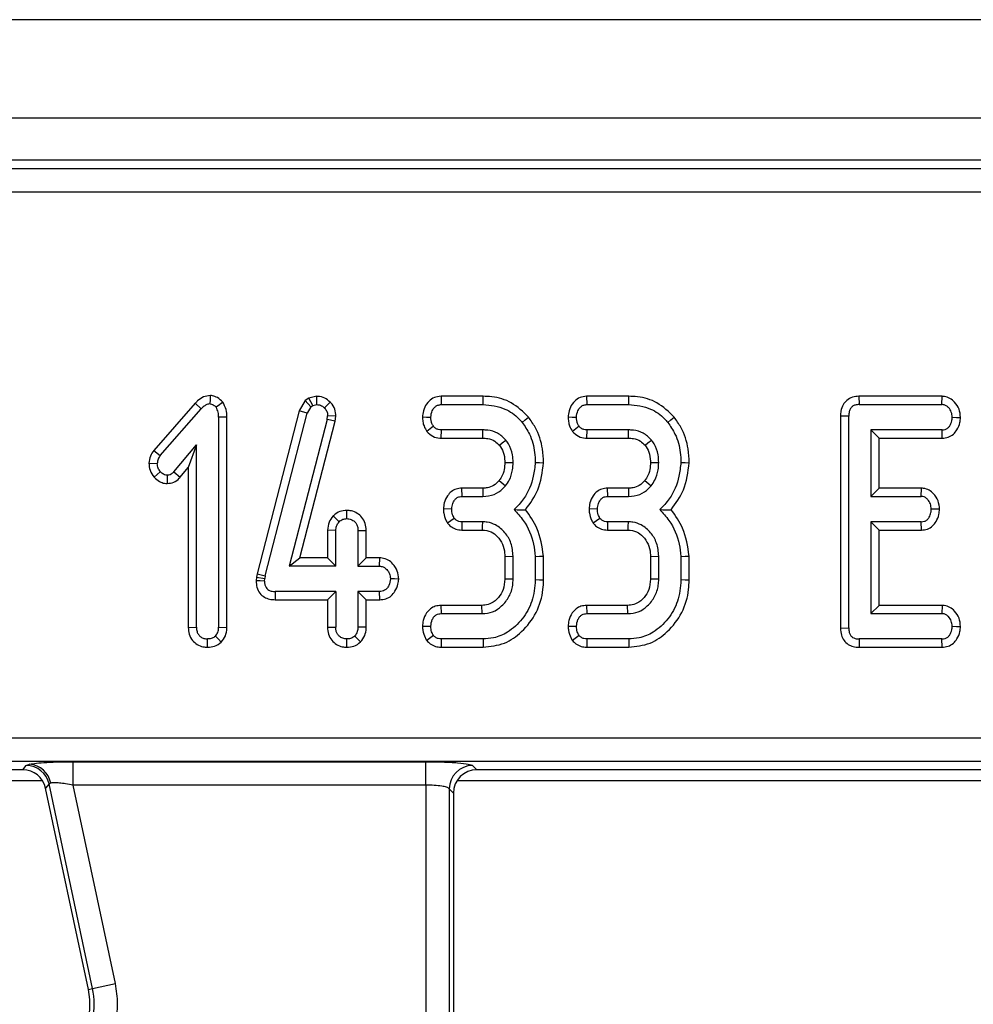
# Model space of a CAD drawing. Units: millimetres. Extents: x -133 to 664, y -32 to 370.
# Drawn here: x 106 to 114, y 91 to 100 of the extents above; entities that cross this region are included whole.
import ezdxf

# ---------------------------------------------------------------- set-up
doc = ezdxf.new("R2010")
doc.units = ezdxf.units.MM

msp = doc.modelspace()

# ---------------------------------------------------------------- linework, layer by layer
at = {"color": 7, "linetype": 'Continuous', "lineweight": 25}
for p, q in [((143.006408, 99.85618), (43.106408, 99.85618)), ((143.006408, 99.01618), (43.106408, 99.01618)), ((123.144657, 98.65618), (62.968158, 98.65618)), ((123.073141, 98.584664), (63.039674, 98.584664)), ((123.073141, 98.385425), (63.039674, 98.385425)), ((108.442172, 96.625829), (108.412569, 96.607612)), ((108.509637, 96.642523), (108.442172, 96.625829)), ((108.475411, 96.563468), (108.442172, 96.625829)), ((108.510039, 96.571914), (108.509637, 96.642523)), ((109.570858, 96.642445), (109.572539, 96.571914)), ((109.930488, 96.642445), (109.570858, 96.642445)), ((109.92938, 96.571914), (109.930488, 96.642445)), ((110.814101, 96.642445), (110.815783, 96.571914)), ((111.173731, 96.642445), (110.814101, 96.642445)), ((111.172624, 96.571914), (111.173731, 96.642445)), ((113.137706, 96.642445), (113.139262, 96.571914)), ((113.848481, 96.642445), (113.137706, 96.642445)), ((113.846188, 96.571914), (113.848481, 96.642445)), ((107.472263, 96.582752), (107.118922, 96.18113)), ((107.174735, 96.137793), (107.523975, 96.534752)), ((107.523975, 96.534752), (107.472263, 96.582752)), ((108.412569, 96.607612), (108.360835, 96.519628)), ((108.458941, 96.553333), (108.412569, 96.607612)), ((108.458941, 96.553333), (108.428536, 96.499701)), ((108.458941, 96.553333), (108.475411, 96.563468)), ((108.475411, 96.563468), (108.510039, 96.571914)), ((109.572539, 96.571914), (109.92938, 96.571914)), ((110.815783, 96.571914), (111.172624, 96.571914)), ((113.139262, 96.571914), (113.846188, 96.571914)), ((107.743155, 96.465598), (107.672624, 96.464651)), ((107.672624, 96.464651), (107.672624, 94.671576)), ((107.743155, 94.67025), (107.743155, 96.465598)), ((108.360835, 96.519628), (108.002676, 95.12848)), ((108.071272, 95.112032), (108.428536, 96.499701)), ((108.428536, 96.499701), (108.360835, 96.519628)), ((108.599144, 96.445225), (108.602945, 96.474786)), ((108.673676, 96.471834), (108.602945, 96.474786)), ((108.66853, 96.431807), (108.673676, 96.471834)), ((113.051002, 96.47183), (112.980471, 96.472565)), ((112.980471, 96.472565), (112.980471, 94.665231)), ((113.051002, 94.666086), (113.051002, 96.47183)), ((108.599144, 96.445225), (108.273975, 95.193536)), ((108.36517, 95.264067), (108.66853, 96.431807)), ((108.66853, 96.431807), (108.599144, 96.445225)), ((109.506239, 96.386526), (109.450425, 96.34307)), ((110.749482, 96.386526), (110.693668, 96.34307)), ((109.572117, 96.355698), (109.569736, 96.285167)), ((109.569736, 96.285167), (109.926564, 96.285167)), ((109.927269, 96.355698), (109.572117, 96.355698)), ((109.926564, 96.285167), (109.927269, 96.355698)), ((110.81536, 96.355698), (110.812979, 96.285167)), ((110.812979, 96.285167), (111.169807, 96.285167)), ((111.170512, 96.355698), (110.81536, 96.355698)), ((111.169807, 96.285167), (111.170512, 96.355698)), ((113.847877, 96.355698), (113.240191, 96.355698)), ((113.240191, 96.355698), (113.240191, 95.78813)), ((113.240191, 96.355698), (113.310722, 96.285167)), ((113.310722, 95.858661), (113.310722, 96.285167)), ((113.310722, 96.285167), (113.849417, 96.285167)), ((113.849417, 96.285167), (113.847877, 96.355698)), ((107.290867, 95.998434), (107.483435, 96.228164)), ((107.483435, 96.228164), (107.412904, 96.034229)), ((107.483435, 94.671576), (107.483435, 96.228164)), ((107.118922, 96.18113), (107.174735, 96.137793)), ((107.077824, 96.072066), (107.148553, 96.06938)), ((107.343993, 95.95202), (107.412904, 96.034229)), ((107.412904, 96.034229), (107.412904, 94.67049)), ((107.290867, 95.998434), (107.343993, 95.95202)), ((109.750749, 95.78813), (109.74908, 95.858661)), ((109.926942, 95.858661), (109.74908, 95.858661)), ((109.750749, 95.78813), (109.927691, 95.78813)), ((109.926942, 95.858661), (109.927691, 95.78813)), ((110.993992, 95.78813), (110.992323, 95.858661)), ((111.170185, 95.858661), (110.992323, 95.858661)), ((110.993992, 95.78813), (111.170935, 95.78813)), ((111.170185, 95.858661), (111.170935, 95.78813)), ((113.240191, 95.78813), (113.310722, 95.858661)), ((113.240191, 95.78813), (113.67009, 95.78813)), ((113.672596, 95.858661), (113.310722, 95.858661)), ((113.67009, 95.78813), (113.672596, 95.858661)), ((109.662066, 95.680022), (109.591339, 95.681113)), ((110.90531, 95.680022), (110.834582, 95.681113)), ((109.684448, 95.601053), (109.627056, 95.558844)), ((109.749482, 95.571914), (109.747964, 95.501383)), ((109.924313, 95.571914), (109.749482, 95.571914)), ((110.927691, 95.601053), (110.870299, 95.558844)), ((110.992725, 95.571914), (110.991208, 95.501383)), ((111.167556, 95.571914), (110.992725, 95.571914)), ((113.67009, 95.571914), (113.240191, 95.571914)), ((113.240191, 95.571914), (113.240191, 94.78813)), ((113.240191, 95.571914), (113.310722, 95.501383)), ((113.671906, 95.501383), (113.67009, 95.571914)), ((108.602093, 95.499158), (108.602093, 95.264067)), ((108.672624, 95.49759), (108.602093, 95.499158)), ((108.672624, 95.193536), (108.672624, 95.49759)), ((108.861813, 95.49759), (108.932344, 95.498746)), ((108.861813, 95.49759), (108.861813, 95.193536)), ((108.932344, 95.264067), (108.932344, 95.498746)), ((109.747964, 95.501383), (109.922264, 95.501383)), ((110.991208, 95.501383), (111.165508, 95.501383)), ((113.310722, 95.501383), (113.671906, 95.501383)), ((113.310722, 94.858661), (113.310722, 95.501383)), ((110.115606, 95.276572), (110.186137, 95.277995)), ((110.115606, 95.276572), (110.115606, 95.083399)), ((110.186137, 95.082049), (110.186137, 95.277995)), ((110.375326, 95.276728), (110.375326, 95.075293)), ((110.445857, 95.074376), (110.445857, 95.27972)), ((111.35885, 95.276572), (111.42938, 95.277995)), ((111.35885, 95.276572), (111.35885, 95.083399)), ((111.42938, 95.082049), (111.42938, 95.277995)), ((111.61857, 95.276728), (111.61857, 95.075293)), ((111.6891, 95.074376), (111.6891, 95.27972)), ((108.273975, 95.193536), (108.36517, 95.264067)), ((108.672624, 95.193536), (108.273975, 95.193536)), ((108.602093, 95.264067), (108.36517, 95.264067)), ((108.672624, 95.193536), (108.602093, 95.264067)), ((108.861813, 95.193536), (108.932344, 95.264067)), ((108.861813, 95.193536), (109.046357, 95.193536)), ((109.048432, 95.264067), (108.932344, 95.264067)), ((109.046357, 95.193536), (109.048432, 95.264067)), ((108.002676, 95.12848), (107.996482, 95.100607)), ((108.002676, 95.12848), (108.071272, 95.112032)), ((108.071272, 95.112032), (108.066205, 95.089228)), ((107.996482, 95.100607), (107.993079, 95.068282)), ((107.996482, 95.100607), (108.066205, 95.089228)), ((108.063671, 95.065157), (108.066205, 95.089228)), ((110.186137, 95.082049), (110.115606, 95.083399)), ((111.42938, 95.082049), (111.35885, 95.083399)), ((108.156576, 94.97732), (108.155866, 94.906789)), ((108.672624, 94.97732), (108.156576, 94.97732)), ((108.602093, 94.906789), (108.672624, 94.97732)), ((108.672624, 94.97732), (108.672624, 94.673265)), ((109.046357, 94.97732), (108.861813, 94.97732)), ((108.861813, 94.97732), (108.861813, 94.673265)), ((108.932344, 94.906789), (108.861813, 94.97732)), ((109.047743, 94.906789), (109.046357, 94.97732)), ((108.155866, 94.906789), (108.602093, 94.906789)), ((108.602093, 94.906789), (108.602093, 94.672158)), ((108.932344, 94.906789), (109.047743, 94.906789)), ((108.932344, 94.671968), (108.932344, 94.906789)), ((109.569726, 94.858661), (109.571272, 94.78813)), ((109.920556, 94.858661), (109.569726, 94.858661)), ((109.922624, 94.78813), (109.920556, 94.858661)), ((110.812969, 94.858661), (110.814516, 94.78813)), ((111.1638, 94.858661), (110.812969, 94.858661)), ((111.165867, 94.78813), (111.1638, 94.858661)), ((113.240191, 94.78813), (113.310722, 94.858661)), ((113.850238, 94.858661), (113.310722, 94.858661)), ((113.847877, 94.78813), (113.850238, 94.858661)), ((109.571272, 94.78813), (109.922624, 94.78813)), ((110.814516, 94.78813), (111.165867, 94.78813)), ((113.240191, 94.78813), (113.847877, 94.78813)), ((107.412904, 94.67049), (107.483435, 94.671576)), ((107.672624, 94.671576), (107.743155, 94.67025)), ((108.602093, 94.672158), (108.672624, 94.673265)), ((109.506239, 94.601053), (109.449051, 94.55841)), ((110.749482, 94.601053), (110.692294, 94.55841)), ((112.980471, 94.665231), (113.051002, 94.666086)), ((109.572539, 94.571914), (109.571154, 94.501383)), ((109.92938, 94.571914), (109.572539, 94.571914)), ((109.92938, 94.571914), (109.930654, 94.501383)), ((110.815783, 94.571914), (110.814397, 94.501383)), ((111.172624, 94.571914), (110.815783, 94.571914)), ((111.172624, 94.571914), (111.173897, 94.501383)), ((113.139262, 94.571914), (113.138683, 94.501383)), ((113.846188, 94.571914), (113.139262, 94.571914)), ((113.847805, 94.501383), (113.846188, 94.571914)), ((109.571154, 94.501383), (109.930654, 94.501383)), ((110.814397, 94.501383), (111.173897, 94.501383)), ((113.138683, 94.501383), (113.847805, 94.501383)), ((122.535987, 93.726934), (63.576828, 93.726934)), ((122.535987, 93.527696), (63.576828, 93.527696)), ((106.431215, 93.524645), (109.44161, 93.524645)), ((106.431215, 93.325407), (106.431215, 93.524645)), ((109.44161, 93.325407), (109.44161, 93.524645)), ((106.001052, 93.45618), (101.576609, 93.45618)), ((106.001052, 93.45618), (106.030625, 93.4927)), ((106.030625, 93.4927), (106.058844, 93.503223)), ((109.840088, 93.4927), (109.876609, 93.45618)), ((114.301052, 93.45618), (109.876609, 93.45618)), ((106.170882, 93.361189), (101.406695, 93.361189)), ((106.23916, 93.342312), (106.225511, 93.334885)), ((114.470882, 93.361189), (109.706695, 93.361189)), ((106.225511, 93.334885), (106.195937, 93.298365)), ((106.560787, 91.581879), (106.195937, 93.298365)), ((106.59651, 91.589472), (106.225511, 93.334885)), ((109.44161, 93.325407), (106.431215, 93.325407)), ((106.791395, 91.630896), (106.431215, 93.325407)), ((109.44161, 93.325407), (109.44161, 91.260902)), ((109.640849, 93.293461), (109.640849, 91.260902)), ((109.67737, 93.256941), (109.640849, 93.293461)), ((109.67737, 93.256941), (109.67737, 88.086231)), ((106.560787, 91.581879), (106.59651, 91.589472)), ((106.59651, 91.589472), (106.791395, 91.630896))]:
    msp.add_line(p, q, dxfattribs=at)
at = {"color": 7, "linetype": 'Continuous', "lineweight": 25, "flags": 128}
for points in [[(107.601678, 96.578671), (107.602052, 96.614049), (107.602428, 96.649427)], [(107.707475, 96.592524), (107.679492, 96.570606), (107.651509, 96.548688)], [(108.625779, 96.592669), (108.600426, 96.568145), (108.575073, 96.54362)], [(109.412841, 96.466382), (109.448138, 96.465094), (109.483435, 96.463806)], [(110.262995, 96.420309), (110.290403, 96.44254), (110.31781, 96.464772)], [(110.656084, 96.466382), (110.691381, 96.465094), (110.726678, 96.463806)], [(111.506239, 96.420309), (111.533646, 96.44254), (111.561054, 96.464772)], [(113.934448, 96.463806), (113.969794, 96.463206), (114.005139, 96.462606)], [(110.068871, 96.225084), (110.093724, 96.244926), (110.12406, 96.269127)], [(111.312114, 96.225084), (111.336968, 96.244926), (111.367303, 96.269127)], [(110.115555, 96.078167), (110.161419, 96.077946), (110.186137, 96.077826)], [(110.375326, 96.078249), (110.410615, 96.077099), (110.445903, 96.07595)], [(111.358798, 96.078167), (111.404662, 96.077946), (111.42938, 96.077826)], [(111.61857, 96.078249), (111.653858, 96.077099), (111.689147, 96.07595)], [(107.121748, 95.952064), (107.148242, 95.975461), (107.174735, 95.998857)], [(107.233435, 95.968874), (107.233359, 95.933559), (107.233282, 95.898245)], [(110.066665, 95.923436), (110.100413, 95.896052), (110.121526, 95.878924)], [(111.309908, 95.923436), (111.343656, 95.896052), (111.364769, 95.878924)], [(108.700918, 95.572759), (108.675109, 95.597176), (108.649301, 95.621594)], [(108.767218, 95.598941), (108.767335, 95.634265), (108.767451, 95.669589)], [(113.826515, 95.678709), (113.791165, 95.679366), (113.755816, 95.680022)], [(109.924313, 95.571914), (109.923182, 95.532769), (109.922264, 95.501383)], [(111.167556, 95.571914), (111.166425, 95.532769), (111.165508, 95.501383)], [(110.375326, 95.276728), (110.410592, 95.278224), (110.445857, 95.27972)], [(111.61857, 95.276728), (111.653835, 95.278224), (111.6891, 95.27972)], [(108.063671, 95.065157), (108.028375, 95.066719), (107.993079, 95.068282)], [(109.209535, 95.083594), (109.174188, 95.084511), (109.13884, 95.085428)], [(110.445857, 95.074376), (110.410592, 95.074834), (110.375326, 95.075293)], [(111.6891, 95.074376), (111.653835, 95.074834), (111.61857, 95.075293)], [(108.932344, 94.671968), (108.897078, 94.672617), (108.861813, 94.673265)], [(109.412672, 94.680622), (109.448053, 94.680322), (109.483435, 94.680022)], [(110.655915, 94.680622), (110.691296, 94.680322), (110.726678, 94.680022)], [(113.934448, 94.680022), (113.969794, 94.679432), (114.00514, 94.678842)], [(107.578273, 94.501277), (107.578151, 94.536595), (107.578029, 94.571914)], [(107.645597, 94.595985), (107.670604, 94.570889), (107.695611, 94.545793)], [(108.767133, 94.501287), (108.767176, 94.536601), (108.767218, 94.571914)], [(108.884779, 94.546214), (108.859782, 94.57131), (108.834786, 94.596407)]]:
    msp.add_lwpolyline(points, dxfattribs=at)
at = {"color": 7, "linetype": 'Continuous', "lineweight": 25}
for centre, radius, start, end in [((106.029245, 93.291757), 0.200948, 12.3934796, 89.6065204), ((106.045263, 93.306519), 0.197172, 10.4588017, 86.0504305), ((109.841871, 93.291678), 0.20103, 90.5081258, 179.4918742), ((105.973899, 91.457132), 0.6, 338.7400497, 12), ((105.973899, 91.457132), 0.63652, 348.2511248, 12)]:
    msp.add_arc(centre, radius, start, end, dxfattribs=at)
for centre, major_axis, ratio, start_param, end_param in [((105.999817, 93.255416), (-0.126659, -0.156411), 0.99372283, 2.46399189, 3.81919342), ((109.878134, 93.255416), (-0.1425, 0.1425), 0.99243251, 5.50158524, 7.06478537)]:
    msp.add_ellipse(centre, major_axis=major_axis, ratio=ratio, start_param=start_param, end_param=end_param, dxfattribs=at)
for points, knots in [([(107.602428, 96.649427), (107.58207, 96.647049), (107.541215, 96.642275), (107.499899, 96.610828), (107.478985, 96.589581), (107.472263, 96.582752)], [0, 0, 0, 0, 0.40258331, 0.80796369, 1, 1, 1, 1]), ([(107.707475, 96.592524), (107.693152, 96.6066), (107.668086, 96.631231), (107.629103, 96.647262), (107.608301, 96.648951), (107.602428, 96.649427)], [0, 0, 0, 0, 0.48898661, 0.85571275, 1, 1, 1, 1]), ([(108.625779, 96.592669), (108.610665, 96.60591), (108.580295, 96.632515), (108.536226, 96.641559), (108.512954, 96.642403), (108.509637, 96.642523)], [0, 0, 0, 0, 0.4593325, 0.92294758, 1, 1, 1, 1]), ([(109.570858, 96.642445), (109.551447, 96.64029), (109.513497, 96.636078), (109.464287, 96.600787), (109.429244, 96.550726), (109.415933, 96.502268), (109.413489, 96.473899), (109.412841, 96.466382)], [0, 0, 0, 0, 0.2213106, 0.43267303, 0.67229011, 0.91315954, 1, 1, 1, 1]), ([(110.31781, 96.464772), (110.27183, 96.510052), (110.183965, 96.596579), (110.037628, 96.638363), (109.95513, 96.641506), (109.930488, 96.642445)], [0, 0, 0, 0, 0.43498784, 0.83123537, 1, 1, 1, 1]), ([(110.814101, 96.642445), (110.79469, 96.64029), (110.756741, 96.636078), (110.70753, 96.600787), (110.672487, 96.550726), (110.659176, 96.502268), (110.656732, 96.473899), (110.656084, 96.466382)], [0, 0, 0, 0, 0.2213106, 0.43267303, 0.67229011, 0.91315954, 1, 1, 1, 1]), ([(111.561054, 96.464772), (111.515073, 96.510052), (111.427208, 96.596579), (111.280872, 96.638363), (111.198373, 96.641506), (111.173731, 96.642445)], [0, 0, 0, 0, 0.43498784, 0.83123537, 1, 1, 1, 1]), ([(113.137706, 96.642445), (113.119354, 96.640927), (113.082436, 96.637873), (113.034075, 96.611865), (112.999472, 96.569585), (112.982486, 96.521248), (112.981086, 96.487423), (112.980471, 96.472565)], [0, 0, 0, 0, 0.21064018, 0.42374904, 0.61087183, 0.82907485, 1, 1, 1, 1]), ([(114.005139, 96.462606), (114.002796, 96.486434), (113.998084, 96.534357), (113.961772, 96.590423), (113.916873, 96.627477), (113.877882, 96.640556), (113.854777, 96.64204), (113.848481, 96.642445)], [0, 0, 0, 0, 0.2703068, 0.54365344, 0.73557165, 0.92794215, 1, 1, 1, 1]), ([(107.601678, 96.578671), (107.591839, 96.577643), (107.572103, 96.57558), (107.546395, 96.557329), (107.531748, 96.542579), (107.523975, 96.534752)], [0, 0, 0, 0, 0.318103, 0.63814986, 1, 1, 1, 1]), ([(107.601678, 96.578671), (107.607937, 96.577531), (107.625042, 96.574415), (107.64003, 96.559974), (107.64963, 96.550535), (107.651509, 96.548688)], [0, 0, 0, 0, 0.31701332, 0.86636651, 1, 1, 1, 1]), ([(107.672624, 96.464651), (107.672306, 96.478959), (107.671651, 96.508541), (107.658367, 96.535017), (107.651509, 96.548688)], [0, 0, 0, 0, 0.483661365, 1, 1, 1, 1]), ([(107.743155, 96.465598), (107.742269, 96.487267), (107.740427, 96.532337), (107.718736, 96.571955), (107.707475, 96.592524)], [0, 0, 0, 0, 0.48080047, 1, 1, 1, 1]), ([(108.510039, 96.571914), (108.521303, 96.570984), (108.543983, 96.569112), (108.564483, 96.554184), (108.573761, 96.544929), (108.575073, 96.54362)], [0, 0, 0, 0, 0.45864483, 0.923428785, 1, 1, 1, 1]), ([(108.575073, 96.54362), (108.582839, 96.534623), (108.598475, 96.516508), (108.602284, 96.490313), (108.602865, 96.476654), (108.602945, 96.474786)], [0, 0, 0, 0, 0.46000879, 0.92615334, 1, 1, 1, 1]), ([(108.673676, 96.471834), (108.672203, 96.492658), (108.669233, 96.534643), (108.643848, 96.573311), (108.627681, 96.590632), (108.625779, 96.592669)], [0, 0, 0, 0, 0.464773379, 0.937041995, 1, 1, 1, 1]), ([(109.483435, 96.463806), (109.486038, 96.483012), (109.4902, 96.513711), (109.512838, 96.546638), (109.535292, 96.56492), (109.556049, 96.571241), (109.568585, 96.571753), (109.572539, 96.571914)], [0, 0, 0, 0, 0.369724337, 0.590976875, 0.756687913, 0.923245465, 1, 1, 1, 1]), ([(109.92938, 96.571914), (109.993923, 96.565514), (110.107922, 96.554209), (110.213552, 96.47687), (110.254319, 96.430235), (110.262995, 96.420309)], [0, 0, 0, 0, 0.50673442, 0.89501762, 1, 1, 1, 1]), ([(110.726678, 96.463806), (110.729282, 96.483012), (110.733444, 96.513711), (110.756081, 96.546638), (110.778535, 96.56492), (110.799292, 96.571241), (110.811828, 96.571753), (110.815783, 96.571914)], [0, 0, 0, 0, 0.36972434, 0.59097688, 0.75668791, 0.92324546, 1, 1, 1, 1]), ([(111.172624, 96.571914), (111.237166, 96.565514), (111.351165, 96.554209), (111.456795, 96.47687), (111.497562, 96.430235), (111.506239, 96.420309)], [0, 0, 0, 0, 0.50673442, 0.89501762, 1, 1, 1, 1]), ([(113.139262, 96.571914), (113.128407, 96.571214), (113.109214, 96.569975), (113.083486, 96.55853), (113.064763, 96.538886), (113.052647, 96.508813), (113.051605, 96.485388), (113.051002, 96.47183)], [0, 0, 0, 0, 0.21276623, 0.37620504, 0.54106183, 0.73436708, 1, 1, 1, 1]), ([(113.934448, 96.463806), (113.932992, 96.478817), (113.930062, 96.509012), (113.908039, 96.542409), (113.883404, 96.56366), (113.8628, 96.570936), (113.850196, 96.571678), (113.846188, 96.571914)], [0, 0, 0, 0, 0.29117542, 0.5857445, 0.75332049, 0.92156679, 1, 1, 1, 1]), ([(109.412841, 96.466382), (109.413315, 96.453165), (109.414255, 96.426989), (109.425448, 96.384234), (109.441312, 96.35809), (109.450425, 96.34307)], [0, 0, 0, 0, 0.30263903, 0.59939039, 1, 1, 1, 1]), ([(109.506239, 96.386526), (109.501277, 96.394744), (109.491803, 96.41044), (109.48457, 96.437106), (109.483817, 96.454808), (109.483435, 96.463806)], [0, 0, 0, 0, 0.35085687, 0.67004648, 1, 1, 1, 1]), ([(110.445903, 96.07595), (110.444163, 96.115073), (110.439528, 96.21929), (110.395289, 96.355095), (110.337733, 96.43657), (110.31781, 96.464772)], [0, 0, 0, 0, 0.28211424, 0.75150414, 1, 1, 1, 1]), ([(110.656084, 96.466382), (110.656559, 96.453165), (110.657498, 96.426989), (110.668692, 96.384234), (110.684555, 96.35809), (110.693668, 96.34307)], [0, 0, 0, 0, 0.302639028, 0.599390391, 1, 1, 1, 1]), ([(110.749482, 96.386526), (110.744521, 96.394744), (110.735046, 96.41044), (110.727813, 96.437106), (110.72706, 96.454808), (110.726678, 96.463806)], [0, 0, 0, 0, 0.35085687, 0.67004648, 1, 1, 1, 1]), ([(111.689147, 96.07595), (111.687406, 96.115073), (111.682771, 96.21929), (111.638532, 96.355095), (111.580976, 96.43657), (111.561054, 96.464772)], [0, 0, 0, 0, 0.28211424, 0.75150414, 1, 1, 1, 1]), ([(113.847877, 96.355698), (113.856756, 96.356313), (113.874617, 96.357551), (113.898069, 96.370954), (113.917986, 96.396249), (113.931496, 96.427894), (113.933578, 96.453229), (113.934448, 96.463806)], [0, 0, 0, 0, 0.1718881, 0.34578226, 0.50614102, 0.79381033, 1, 1, 1, 1]), ([(113.849417, 96.285167), (113.866514, 96.286797), (113.900845, 96.29007), (113.945515, 96.316927), (113.980142, 96.360535), (114.000742, 96.410731), (114.003866, 96.447591), (114.005139, 96.462606)], [0, 0, 0, 0, 0.1951388, 0.39183295, 0.57680916, 0.82760374, 1, 1, 1, 1]), ([(109.572117, 96.355698), (109.563653, 96.356349), (109.546617, 96.35766), (109.523091, 96.368396), (109.511731, 96.380617), (109.506239, 96.386526)], [0, 0, 0, 0, 0.337775341, 0.679826851, 1, 1, 1, 1]), ([(110.262995, 96.420309), (110.28525, 96.387827), (110.338425, 96.310214), (110.371004, 96.189216), (110.374225, 96.106516), (110.375326, 96.078249)], [0, 0, 0, 0, 0.32144885, 0.76806965, 1, 1, 1, 1]), ([(110.81536, 96.355698), (110.806896, 96.356349), (110.78986, 96.35766), (110.766334, 96.368396), (110.754974, 96.380617), (110.749482, 96.386526)], [0, 0, 0, 0, 0.33777534, 0.67982685, 1, 1, 1, 1]), ([(111.506239, 96.420309), (111.528493, 96.387827), (111.581669, 96.310214), (111.614248, 96.189216), (111.617469, 96.106516), (111.61857, 96.078249)], [0, 0, 0, 0, 0.32144885, 0.76806965, 1, 1, 1, 1]), ([(109.450425, 96.34307), (109.466164, 96.327374), (109.49661, 96.297013), (109.543028, 96.286804), (109.566539, 96.285363), (109.569736, 96.285167)], [0, 0, 0, 0, 0.4804626, 0.92935451, 1, 1, 1, 1]), ([(109.926564, 96.285167), (109.941059, 96.284548), (109.976663, 96.283029), (110.029244, 96.265612), (110.056527, 96.237709), (110.068871, 96.225084)], [0, 0, 0, 0, 0.27325472, 0.67116983, 1, 1, 1, 1]), ([(110.12406, 96.269127), (110.101666, 96.291072), (110.058529, 96.333347), (109.984487, 96.353661), (109.941599, 96.355188), (109.927269, 96.355698)], [0, 0, 0, 0, 0.4181924, 0.8055954, 1, 1, 1, 1]), ([(110.693668, 96.34307), (110.709408, 96.327374), (110.739853, 96.297013), (110.786272, 96.286804), (110.809782, 96.285363), (110.812979, 96.285167)], [0, 0, 0, 0, 0.4804626, 0.929354508, 1, 1, 1, 1]), ([(111.169807, 96.285167), (111.184303, 96.284548), (111.219906, 96.283029), (111.272488, 96.265612), (111.29977, 96.237709), (111.312114, 96.225084)], [0, 0, 0, 0, 0.27325472, 0.67116983, 1, 1, 1, 1]), ([(111.367303, 96.269127), (111.34491, 96.291072), (111.301772, 96.333347), (111.22773, 96.353661), (111.184843, 96.355188), (111.170512, 96.355698)], [0, 0, 0, 0, 0.4181924, 0.8055954, 1, 1, 1, 1]), ([(110.068871, 96.225084), (110.081238, 96.206425), (110.108334, 96.165542), (110.114408, 96.111925), (110.115428, 96.081889), (110.115555, 96.078167)], [0, 0, 0, 0, 0.4238064, 0.92858733, 1, 1, 1, 1]), ([(110.186137, 96.077826), (110.185215, 96.099858), (110.182917, 96.154734), (110.159063, 96.220959), (110.131907, 96.258328), (110.12406, 96.269127)], [0, 0, 0, 0, 0.32293187, 0.80434888, 1, 1, 1, 1]), ([(111.312114, 96.225084), (111.324481, 96.206425), (111.351577, 96.165542), (111.357651, 96.111925), (111.358671, 96.081889), (111.358798, 96.078167)], [0, 0, 0, 0, 0.4238064, 0.92858733, 1, 1, 1, 1]), ([(111.42938, 96.077826), (111.428458, 96.099858), (111.42616, 96.154734), (111.402306, 96.220959), (111.37515, 96.258328), (111.367303, 96.269127)], [0, 0, 0, 0, 0.32293187, 0.80434888, 1, 1, 1, 1]), ([(107.118922, 96.18113), (107.108169, 96.165223), (107.085835, 96.132179), (107.08056, 96.092594), (107.077824, 96.072066)], [0, 0, 0, 0, 0.48142064, 1, 1, 1, 1]), ([(107.174735, 96.137793), (107.167851, 96.127862), (107.153549, 96.10723), (107.150259, 96.082307), (107.148553, 96.06938)], [0, 0, 0, 0, 0.48133286, 1, 1, 1, 1]), ([(107.077824, 96.072066), (107.07947, 96.051302), (107.082953, 96.007344), (107.108348, 95.971158), (107.121748, 95.952064)], [0, 0, 0, 0, 0.47236328, 1, 1, 1, 1]), ([(107.174735, 95.998857), (107.167573, 96.00882), (107.152437, 96.029878), (107.149893, 96.05575), (107.148553, 96.06938)], [0, 0, 0, 0, 0.47315567, 1, 1, 1, 1]), ([(110.115555, 96.078167), (110.114599, 96.058326), (110.112455, 96.013812), (110.09354, 95.960452), (110.072849, 95.931954), (110.066665, 95.923436)], [0, 0, 0, 0, 0.36052226, 0.80887577, 1, 1, 1, 1]), ([(110.121526, 95.878924), (110.132608, 95.894523), (110.16165, 95.935397), (110.182637, 96.005139), (110.185131, 96.056921), (110.186137, 96.077826)], [0, 0, 0, 0, 0.26899544, 0.70487925, 1, 1, 1, 1]), ([(110.375326, 96.078249), (110.370998, 96.038761), (110.359096, 95.930177), (110.300752, 95.784925), (110.223101, 95.70512), (110.194161, 95.675377)], [0, 0, 0, 0, 0.26389292, 0.72565913, 1, 1, 1, 1]), ([(110.292744, 95.674932), (110.331947, 95.729491), (110.417963, 95.849203), (110.436056, 95.996036), (110.445903, 96.07595)], [0, 0, 0, 0, 0.45575599, 1, 1, 1, 1]), ([(111.358798, 96.078167), (111.357842, 96.058326), (111.355698, 96.013812), (111.336783, 95.960452), (111.316092, 95.931954), (111.309908, 95.923436)], [0, 0, 0, 0, 0.36052226, 0.80887577, 1, 1, 1, 1]), ([(111.364769, 95.878924), (111.375852, 95.894523), (111.404893, 95.935397), (111.42588, 96.005139), (111.428374, 96.056921), (111.42938, 96.077826)], [0, 0, 0, 0, 0.26899544, 0.70487925, 1, 1, 1, 1]), ([(111.61857, 96.078249), (111.614241, 96.038761), (111.602339, 95.930177), (111.543995, 95.784925), (111.466344, 95.70512), (111.437404, 95.675377)], [0, 0, 0, 0, 0.26389292, 0.72565913, 1, 1, 1, 1]), ([(111.535988, 95.674932), (111.57519, 95.729491), (111.661206, 95.849203), (111.679299, 95.996036), (111.689147, 96.07595)], [0, 0, 0, 0, 0.45575599, 1, 1, 1, 1]), ([(107.121748, 95.952064), (107.136375, 95.938738), (107.162528, 95.914911), (107.203478, 95.899868), (107.226118, 95.898635), (107.233282, 95.898245)], [0, 0, 0, 0, 0.464545542, 0.83057068, 1, 1, 1, 1]), ([(107.233435, 95.968874), (107.225319, 95.969905), (107.20615, 95.972343), (107.187337, 95.986379), (107.177135, 95.99648), (107.174735, 95.998857)], [0, 0, 0, 0, 0.35954909, 0.84934391, 1, 1, 1, 1]), ([(107.233282, 95.898245), (107.252556, 95.900611), (107.291207, 95.905355), (107.326062, 95.932254), (107.341476, 95.949245), (107.343993, 95.95202)], [0, 0, 0, 0, 0.454234218, 0.910873857, 1, 1, 1, 1]), ([(107.290867, 95.998434), (107.283673, 95.991156), (107.271121, 95.978455), (107.249941, 95.969675), (107.237899, 95.96909), (107.233435, 95.968874)], [0, 0, 0, 0, 0.4579365, 0.79905587, 1, 1, 1, 1]), ([(110.066665, 95.923436), (110.051787, 95.908396), (110.023544, 95.879844), (109.97221, 95.860495), (109.940152, 95.859196), (109.926942, 95.858661)], [0, 0, 0, 0, 0.3955701, 0.75093869, 1, 1, 1, 1]), ([(109.927691, 95.78813), (109.960719, 95.791331), (110.023836, 95.797447), (110.086846, 95.840762), (110.114194, 95.870856), (110.121526, 95.878924)], [0, 0, 0, 0, 0.44548299, 0.85132759, 1, 1, 1, 1]), ([(111.309908, 95.923436), (111.295031, 95.908396), (111.266788, 95.879844), (111.215454, 95.860495), (111.183395, 95.859196), (111.170185, 95.858661)], [0, 0, 0, 0, 0.3955701, 0.75093869, 1, 1, 1, 1]), ([(111.170935, 95.78813), (111.203962, 95.791331), (111.267079, 95.797447), (111.330089, 95.840762), (111.357437, 95.870856), (111.364769, 95.878924)], [0, 0, 0, 0, 0.44548299, 0.85132759, 1, 1, 1, 1]), ([(109.74908, 95.858661), (109.73242, 95.857187), (109.699908, 95.85431), (109.656522, 95.830277), (109.620454, 95.78959), (109.59671, 95.737968), (109.592973, 95.698405), (109.591339, 95.681113)], [0, 0, 0, 0, 0.18900626, 0.36887153, 0.54868396, 0.80272766, 1, 1, 1, 1]), ([(109.662066, 95.680022), (109.663956, 95.696656), (109.667082, 95.724168), (109.684721, 95.755956), (109.703837, 95.776183), (109.726729, 95.786828), (109.742931, 95.787706), (109.750749, 95.78813)], [0, 0, 0, 0, 0.31938654, 0.52824663, 0.68877075, 0.84982227, 1, 1, 1, 1]), ([(110.992323, 95.858661), (110.975664, 95.857187), (110.943151, 95.85431), (110.899765, 95.830277), (110.863697, 95.78959), (110.839953, 95.737968), (110.836216, 95.698405), (110.834582, 95.681113)], [0, 0, 0, 0, 0.18900626, 0.36887153, 0.54868396, 0.80272766, 1, 1, 1, 1]), ([(110.90531, 95.680022), (110.9072, 95.696656), (110.910326, 95.724168), (110.927964, 95.755956), (110.94708, 95.776183), (110.969972, 95.786828), (110.986174, 95.787706), (110.993992, 95.78813)], [0, 0, 0, 0, 0.31938654, 0.52824663, 0.68877075, 0.84982227, 1, 1, 1, 1]), ([(113.755816, 95.680022), (113.75427, 95.695186), (113.751164, 95.725646), (113.729661, 95.759033), (113.70596, 95.779663), (113.686519, 95.787052), (113.674307, 95.787853), (113.67009, 95.78813)], [0, 0, 0, 0, 0.2986391, 0.59990437, 0.75786053, 0.91637394, 1, 1, 1, 1]), ([(113.826515, 95.678709), (113.824033, 95.702951), (113.819045, 95.751668), (113.782631, 95.808153), (113.737859, 95.844471), (113.70034, 95.856752), (113.678314, 95.858268), (113.672596, 95.858661)], [0, 0, 0, 0, 0.277593747, 0.557853891, 0.745688602, 0.93397383, 1, 1, 1, 1]), ([(108.649301, 95.621594), (108.636612, 95.60419), (108.60999, 95.567678), (108.604806, 95.522697), (108.602093, 95.499158)], [0, 0, 0, 0, 0.47666331, 1, 1, 1, 1]), ([(108.767451, 95.669589), (108.746963, 95.667728), (108.705767, 95.663988), (108.669065, 95.638053), (108.65133, 95.623284), (108.649301, 95.621594)], [0, 0, 0, 0, 0.46699765, 0.93902063, 1, 1, 1, 1]), ([(108.932344, 95.498746), (108.930975, 95.518496), (108.928221, 95.558243), (108.899788, 95.610114), (108.856834, 95.646075), (108.811538, 95.666477), (108.780466, 95.66867), (108.767451, 95.669589)], [0, 0, 0, 0, 0.22302467, 0.44885655, 0.64784666, 0.85249943, 1, 1, 1, 1]), ([(109.591339, 95.681113), (109.591941, 95.66948), (109.593615, 95.637143), (109.606815, 95.595449), (109.621944, 95.568088), (109.627056, 95.558844)], [0, 0, 0, 0, 0.27112698, 0.75373739, 1, 1, 1, 1]), ([(109.684448, 95.601053), (109.678789, 95.611368), (109.665357, 95.63585), (109.663272, 95.66383), (109.662066, 95.680022)], [0, 0, 0, 0, 0.42131143, 1, 1, 1, 1]), ([(110.194161, 95.675377), (110.221831, 95.645792), (110.299799, 95.562428), (110.359266, 95.419464), (110.371401, 95.311613), (110.375326, 95.276728)], [0, 0, 0, 0, 0.27123634, 0.7642769, 1, 1, 1, 1]), ([(110.194161, 95.675377), (110.211181, 95.675359), (110.245223, 95.675324), (110.276904, 95.675062), (110.292744, 95.674932)], [0, 0, 0, 0, 0.49997484, 1, 1, 1, 1]), ([(110.445857, 95.27972), (110.433599, 95.36157), (110.412048, 95.505474), (110.32869, 95.623875), (110.292744, 95.674932)], [0, 0, 0, 0, 0.56878689, 1, 1, 1, 1]), ([(110.834582, 95.681113), (110.835185, 95.66948), (110.836858, 95.637143), (110.850058, 95.595449), (110.865187, 95.568088), (110.870299, 95.558844)], [0, 0, 0, 0, 0.27112698, 0.75373739, 1, 1, 1, 1]), ([(110.927691, 95.601053), (110.922032, 95.611368), (110.9086, 95.63585), (110.906516, 95.66383), (110.90531, 95.680022)], [0, 0, 0, 0, 0.421311431, 1, 1, 1, 1]), ([(111.437404, 95.675377), (111.465074, 95.645792), (111.543042, 95.562428), (111.60251, 95.419464), (111.614645, 95.311613), (111.61857, 95.276728)], [0, 0, 0, 0, 0.27123634, 0.7642769, 1, 1, 1, 1]), ([(111.437404, 95.675377), (111.454424, 95.675359), (111.488466, 95.675324), (111.520147, 95.675062), (111.535988, 95.674932)], [0, 0, 0, 0, 0.49997484, 1, 1, 1, 1]), ([(111.6891, 95.27972), (111.676842, 95.36157), (111.655291, 95.505474), (111.571933, 95.623875), (111.535988, 95.674932)], [0, 0, 0, 0, 0.56878689, 1, 1, 1, 1]), ([(113.67009, 95.571914), (113.679046, 95.572544), (113.697099, 95.573815), (113.721515, 95.588311), (113.740874, 95.614499), (113.752925, 95.646142), (113.754957, 95.66995), (113.755816, 95.680022)], [0, 0, 0, 0, 0.17382452, 0.350363, 0.53373346, 0.80274315, 1, 1, 1, 1]), ([(113.671906, 95.501383), (113.689133, 95.503066), (113.723765, 95.506448), (113.767844, 95.533729), (113.801907, 95.576806), (113.821901, 95.626581), (113.825162, 95.663421), (113.826515, 95.678709)], [0, 0, 0, 0, 0.197229, 0.3964969, 0.57524786, 0.82373166, 1, 1, 1, 1]), ([(108.672624, 95.49759), (108.673848, 95.510593), (108.676441, 95.538145), (108.692459, 95.560797), (108.700918, 95.572759)], [0, 0, 0, 0, 0.47193432, 1, 1, 1, 1]), ([(108.700918, 95.572759), (108.711157, 95.580755), (108.730735, 95.596046), (108.755436, 95.598006), (108.767218, 95.598941)], [0, 0, 0, 0, 0.5229927, 1, 1, 1, 1]), ([(108.767218, 95.598941), (108.779273, 95.597638), (108.803464, 95.595024), (108.832519, 95.576193), (108.851824, 95.551794), (108.860851, 95.525012), (108.861496, 95.506636), (108.861813, 95.49759)], [0, 0, 0, 0, 0.23178875, 0.46517222, 0.64553263, 0.82549793, 1, 1, 1, 1]), ([(109.627056, 95.558844), (109.635906, 95.549706), (109.656097, 95.52886), (109.697515, 95.505784), (109.730923, 95.50287), (109.747964, 95.501383)], [0, 0, 0, 0, 0.27659092, 0.63097909, 1, 1, 1, 1]), ([(109.749482, 95.571914), (109.740805, 95.572425), (109.723345, 95.573453), (109.700674, 95.584702), (109.689476, 95.595986), (109.684448, 95.601053)], [0, 0, 0, 0, 0.35242995, 0.70921117, 1, 1, 1, 1]), ([(110.186137, 95.277995), (110.182712, 95.316204), (110.1762, 95.388856), (110.119797, 95.48221), (110.04818, 95.545703), (109.976933, 95.569138), (109.937988, 95.571193), (109.924313, 95.571914)], [0, 0, 0, 0, 0.26090104, 0.49608948, 0.73163835, 0.90576879, 1, 1, 1, 1]), ([(110.870299, 95.558844), (110.87915, 95.549706), (110.899341, 95.52886), (110.940758, 95.505784), (110.974166, 95.50287), (110.991208, 95.501383)], [0, 0, 0, 0, 0.276590923, 0.630979086, 1, 1, 1, 1]), ([(110.992725, 95.571914), (110.984048, 95.572425), (110.966588, 95.573453), (110.943917, 95.584702), (110.93272, 95.595986), (110.927691, 95.601053)], [0, 0, 0, 0, 0.35242995, 0.70921117, 1, 1, 1, 1]), ([(111.42938, 95.277995), (111.425956, 95.316204), (111.419444, 95.388856), (111.36304, 95.48221), (111.291423, 95.545703), (111.220177, 95.569138), (111.181231, 95.571193), (111.167556, 95.571914)], [0, 0, 0, 0, 0.26090104, 0.49608948, 0.73163835, 0.90576879, 1, 1, 1, 1]), ([(109.922264, 95.501383), (109.948384, 95.498757), (109.997192, 95.49385), (110.056189, 95.444907), (110.098769, 95.383267), (110.114051, 95.322014), (110.115273, 95.286327), (110.115606, 95.276572)], [0, 0, 0, 0, 0.234112739, 0.437476229, 0.673920395, 0.910863179, 1, 1, 1, 1]), ([(111.165508, 95.501383), (111.191627, 95.498757), (111.240436, 95.49385), (111.299432, 95.444907), (111.342013, 95.383267), (111.357294, 95.322014), (111.358516, 95.286327), (111.35885, 95.276572)], [0, 0, 0, 0, 0.23411274, 0.43747623, 0.67392039, 0.91086318, 1, 1, 1, 1]), ([(109.046357, 95.193536), (109.056424, 95.19245), (109.076622, 95.190272), (109.105604, 95.170305), (109.128459, 95.139581), (109.13789, 95.108008), (109.13865, 95.089936), (109.13884, 95.085428)], [0, 0, 0, 0, 0.19137439, 0.38398484, 0.65336136, 0.91351589, 1, 1, 1, 1]), ([(109.209535, 95.083594), (109.207269, 95.106812), (109.202715, 95.153468), (109.166787, 95.209526), (109.120852, 95.247975), (109.079442, 95.26225), (109.054946, 95.263685), (109.048432, 95.264067)], [0, 0, 0, 0, 0.25958868, 0.52164399, 0.72383155, 0.92655632, 1, 1, 1, 1]), ([(107.993079, 95.068282), (107.994109, 95.049543), (107.99618, 95.011876), (108.021231, 94.961747), (108.060471, 94.927795), (108.106788, 94.909568), (108.139021, 94.907743), (108.155866, 94.906789)], [0, 0, 0, 0, 0.21595428, 0.43411272, 0.62760321, 0.80538996, 1, 1, 1, 1]), ([(108.063671, 95.065157), (108.064202, 95.05463), (108.065173, 95.035345), (108.075787, 95.010259), (108.092375, 94.992975), (108.116992, 94.98085), (108.139307, 94.977617), (108.154083, 94.977362), (108.156576, 94.97732)], [0, 0, 0, 0, 0.21504358, 0.39395184, 0.54539354, 0.69658287, 0.94878904, 1, 1, 1, 1]), ([(109.13884, 95.085428), (109.135789, 95.06577), (109.131142, 95.03582), (109.110566, 95.00307), (109.090089, 94.986443), (109.068336, 94.978197), (109.053416, 94.977602), (109.046357, 94.97732)], [0, 0, 0, 0, 0.3729238, 0.56816519, 0.71786528, 0.86650318, 1, 1, 1, 1]), ([(109.047743, 94.906789), (109.065381, 94.908333), (109.100808, 94.911434), (109.147427, 94.937992), (109.183019, 94.982632), (109.204648, 95.03255), (109.208159, 95.069221), (109.209535, 95.083594)], [0, 0, 0, 0, 0.19852121, 0.39875518, 0.58477852, 0.83725325, 1, 1, 1, 1]), ([(110.115606, 95.083399), (110.113023, 95.05247), (110.108248, 94.995294), (110.063363, 94.923598), (110.0088, 94.875223), (109.95607, 94.860439), (109.928747, 94.859071), (109.920556, 94.858661)], [0, 0, 0, 0, 0.27832292, 0.51450831, 0.7508621, 0.92531822, 1, 1, 1, 1]), ([(109.922624, 94.78813), (109.953024, 94.791058), (110.014173, 94.796946), (110.094825, 94.852705), (110.155887, 94.931049), (110.183619, 95.013833), (110.185499, 95.064758), (110.186137, 95.082049)], [0, 0, 0, 0, 0.20671392, 0.41579918, 0.65043338, 0.88131105, 1, 1, 1, 1]), ([(110.375326, 95.075293), (110.369969, 95.013528), (110.35966, 94.89468), (110.270732, 94.738916), (110.154872, 94.630554), (110.032661, 94.577976), (109.959481, 94.573681), (109.92938, 94.571914)], [0, 0, 0, 0, 0.247647397, 0.476529229, 0.705270558, 0.878769431, 1, 1, 1, 1]), ([(109.930654, 94.501383), (109.9928, 94.508247), (110.114117, 94.521645), (110.272847, 94.634752), (110.392711, 94.792256), (110.441846, 94.952854), (110.444981, 95.047818), (110.445857, 95.074376)], [0, 0, 0, 0, 0.21709417, 0.42379823, 0.66507878, 0.90633671, 1, 1, 1, 1]), ([(111.35885, 95.083399), (111.356267, 95.05247), (111.351491, 94.995294), (111.306606, 94.923598), (111.252043, 94.875223), (111.199314, 94.860439), (111.17199, 94.859071), (111.1638, 94.858661)], [0, 0, 0, 0, 0.27832292, 0.51450831, 0.7508621, 0.92531822, 1, 1, 1, 1]), ([(111.165867, 94.78813), (111.196267, 94.791058), (111.257417, 94.796946), (111.338068, 94.852705), (111.39913, 94.931049), (111.426862, 95.013833), (111.428742, 95.064758), (111.42938, 95.082049)], [0, 0, 0, 0, 0.206713925, 0.415799177, 0.650433384, 0.881311051, 1, 1, 1, 1]), ([(111.61857, 95.075293), (111.613212, 95.013528), (111.602903, 94.89468), (111.513976, 94.738916), (111.398116, 94.630554), (111.275904, 94.577976), (111.202725, 94.573681), (111.172624, 94.571914)], [0, 0, 0, 0, 0.247647397, 0.476529229, 0.705270558, 0.878769431, 1, 1, 1, 1]), ([(111.173897, 94.501383), (111.236043, 94.508247), (111.35736, 94.521645), (111.51609, 94.634752), (111.635954, 94.792256), (111.685089, 94.952854), (111.688224, 95.047818), (111.6891, 95.074376)], [0, 0, 0, 0, 0.21709417, 0.42379823, 0.66507878, 0.90633671, 1, 1, 1, 1]), ([(109.569726, 94.858661), (109.553661, 94.857285), (109.521729, 94.854549), (109.478508, 94.831228), (109.441396, 94.789328), (109.417763, 94.736927), (109.414144, 94.696906), (109.412672, 94.680622)], [0, 0, 0, 0, 0.182430481, 0.362637044, 0.543128188, 0.814106232, 1, 1, 1, 1]), ([(110.812969, 94.858661), (110.796905, 94.857285), (110.764972, 94.854549), (110.721751, 94.831228), (110.684639, 94.789328), (110.661007, 94.736927), (110.657387, 94.696906), (110.655915, 94.680622)], [0, 0, 0, 0, 0.18243048, 0.36263704, 0.54312819, 0.81410623, 1, 1, 1, 1]), ([(114.00514, 94.678842), (114.002729, 94.70278), (113.997883, 94.75089), (113.961676, 94.807345), (113.91643, 94.844511), (113.877958, 94.856883), (113.855644, 94.858314), (113.850238, 94.858661)], [0, 0, 0, 0, 0.2733039, 0.54928427, 0.74307141, 0.93775562, 1, 1, 1, 1]), ([(109.483435, 94.680022), (109.48619, 94.699635), (109.490376, 94.729433), (109.510159, 94.762118), (109.529744, 94.779021), (109.550571, 94.787235), (109.564766, 94.787849), (109.571272, 94.78813)], [0, 0, 0, 0, 0.37939122, 0.57643796, 0.72561221, 0.87421598, 1, 1, 1, 1]), ([(110.726678, 94.680022), (110.729433, 94.699635), (110.73362, 94.729433), (110.753402, 94.762118), (110.772987, 94.779021), (110.793815, 94.787235), (110.808009, 94.787849), (110.814516, 94.78813)], [0, 0, 0, 0, 0.379391224, 0.576437956, 0.725612214, 0.874215979, 1, 1, 1, 1]), ([(113.934448, 94.680022), (113.932898, 94.695249), (113.929783, 94.725843), (113.907778, 94.75955), (113.883087, 94.780483), (113.86328, 94.787208), (113.851372, 94.787921), (113.847877, 94.78813)], [0, 0, 0, 0, 0.29847502, 0.599731696, 0.764703515, 0.930940238, 1, 1, 1, 1]), ([(107.412904, 94.67049), (107.414405, 94.650658), (107.417423, 94.610782), (107.445798, 94.558955), (107.488625, 94.52319), (107.534199, 94.504269), (107.565128, 94.502169), (107.578273, 94.501277)], [0, 0, 0, 0, 0.22444868, 0.45128605, 0.64866301, 0.85067626, 1, 1, 1, 1]), ([(107.483435, 94.671576), (107.484183, 94.659045), (107.485498, 94.637029), (107.49927, 94.607943), (107.520325, 94.588186), (107.547271, 94.574645), (107.567428, 94.572855), (107.578029, 94.571914)], [0, 0, 0, 0, 0.24222929, 0.42553964, 0.60965422, 0.79470396, 1, 1, 1, 1]), ([(107.645597, 94.595985), (107.653254, 94.606364), (107.668606, 94.627175), (107.672032, 94.655214), (107.672558, 94.669766), (107.672624, 94.671576)], [0, 0, 0, 0, 0.4655808, 0.93350547, 1, 1, 1, 1]), ([(107.695611, 94.545793), (107.708619, 94.562872), (107.734748, 94.597174), (107.742214, 94.643497), (107.743059, 94.66754), (107.743155, 94.67025)], [0, 0, 0, 0, 0.46801712, 0.94004664, 1, 1, 1, 1]), ([(108.602093, 94.672158), (108.603535, 94.652282), (108.606434, 94.61231), (108.634709, 94.559806), (108.677765, 94.523707), (108.723345, 94.504195), (108.754084, 94.502154), (108.767133, 94.501287)], [0, 0, 0, 0, 0.22411987, 0.45072988, 0.6523258, 0.8524166, 1, 1, 1, 1]), ([(108.767218, 94.571914), (108.755374, 94.573072), (108.731576, 94.575398), (108.70258, 94.593229), (108.683622, 94.617103), (108.673813, 94.644118), (108.673033, 94.663246), (108.672624, 94.673265)], [0, 0, 0, 0, 0.22721797, 0.45653836, 0.63239618, 0.80744025, 1, 1, 1, 1]), ([(108.861813, 94.673265), (108.861134, 94.659982), (108.859695, 94.631795), (108.843401, 94.608647), (108.834786, 94.596407)], [0, 0, 0, 0, 0.47124166, 1, 1, 1, 1]), ([(108.884779, 94.546214), (108.897845, 94.563467), (108.924069, 94.598096), (108.931409, 94.644861), (108.932247, 94.66915), (108.932344, 94.671968)], [0, 0, 0, 0, 0.46744479, 0.93820993, 1, 1, 1, 1]), ([(109.412672, 94.680622), (109.413431, 94.668662), (109.415523, 94.635691), (109.429369, 94.594225), (109.44427, 94.56711), (109.449051, 94.55841)], [0, 0, 0, 0, 0.27878231, 0.76858885, 1, 1, 1, 1]), ([(109.506239, 94.601053), (109.50046, 94.611682), (109.487113, 94.636229), (109.484766, 94.664176), (109.483435, 94.680022)], [0, 0, 0, 0, 0.43301748, 1, 1, 1, 1]), ([(109.572539, 94.571914), (109.563922, 94.5724), (109.546598, 94.573378), (109.523449, 94.584371), (109.511724, 94.595736), (109.506239, 94.601053)], [0, 0, 0, 0, 0.34494751, 0.69351842, 1, 1, 1, 1]), ([(110.655915, 94.680622), (110.656674, 94.668662), (110.658766, 94.635691), (110.672612, 94.594225), (110.687513, 94.56711), (110.692294, 94.55841)], [0, 0, 0, 0, 0.27878231, 0.76858885, 1, 1, 1, 1]), ([(110.749482, 94.601053), (110.743703, 94.611682), (110.730357, 94.636229), (110.728009, 94.664176), (110.726678, 94.680022)], [0, 0, 0, 0, 0.433017483, 1, 1, 1, 1]), ([(110.815783, 94.571914), (110.807166, 94.5724), (110.789841, 94.573378), (110.766692, 94.584371), (110.754967, 94.595736), (110.749482, 94.601053)], [0, 0, 0, 0, 0.34494751, 0.69351842, 1, 1, 1, 1]), ([(112.980471, 94.665231), (112.981885, 94.644254), (112.9844, 94.606932), (113.00879, 94.557983), (113.044318, 94.524462), (113.089626, 94.504491), (113.121901, 94.502446), (113.138683, 94.501383)], [0, 0, 0, 0, 0.24372865, 0.43363669, 0.62402785, 0.80449336, 1, 1, 1, 1]), ([(113.051002, 94.666086), (113.051625, 94.65326), (113.052669, 94.631778), (113.064477, 94.603471), (113.082415, 94.585288), (113.108339, 94.573736), (113.127617, 94.5726), (113.139262, 94.571914)], [0, 0, 0, 0, 0.25927968, 0.43425798, 0.61060053, 0.76478613, 1, 1, 1, 1]), ([(113.846188, 94.571914), (113.855296, 94.572548), (113.87362, 94.573824), (113.898009, 94.586933), (113.918212, 94.61284), (113.931556, 94.64454), (113.933611, 94.669746), (113.934448, 94.680022)], [0, 0, 0, 0, 0.17492481, 0.35194378, 0.51350722, 0.8016521, 1, 1, 1, 1]), ([(113.847805, 94.501383), (113.865106, 94.503023), (113.899854, 94.506315), (113.945363, 94.532828), (113.98022, 94.576895), (114.000782, 94.627139), (114.003887, 94.663978), (114.00514, 94.678842)], [0, 0, 0, 0, 0.19653157, 0.39472841, 0.57946986, 0.83031957, 1, 1, 1, 1]), ([(107.645597, 94.595985), (107.636364, 94.589028), (107.617839, 94.575068), (107.592655, 94.572774), (107.57965, 94.572009), (107.578029, 94.571914)], [0, 0, 0, 0, 0.4651704, 0.93331979, 1, 1, 1, 1]), ([(107.578273, 94.501277), (107.598705, 94.502708), (107.642137, 94.505752), (107.677097, 94.53193), (107.695611, 94.545793)], [0, 0, 0, 0, 0.47043837, 1, 1, 1, 1]), ([(108.767133, 94.501287), (108.787578, 94.502842), (108.831093, 94.50615), (108.866178, 94.532333), (108.884779, 94.546214)], [0, 0, 0, 0, 0.46983395, 1, 1, 1, 1]), ([(108.834786, 94.596407), (108.825501, 94.589501), (108.806878, 94.575648), (108.781785, 94.572643), (108.768789, 94.571993), (108.767218, 94.571914)], [0, 0, 0, 0, 0.466431851, 0.935512906, 1, 1, 1, 1]), ([(109.449051, 94.55841), (109.458435, 94.549018), (109.479723, 94.52771), (109.521868, 94.505377), (109.554958, 94.502696), (109.571154, 94.501383)], [0, 0, 0, 0, 0.28695143, 0.65100328, 1, 1, 1, 1]), ([(110.692294, 94.55841), (110.701678, 94.549018), (110.722967, 94.52771), (110.765111, 94.505377), (110.798201, 94.502696), (110.814397, 94.501383)], [0, 0, 0, 0, 0.28695143, 0.65100328, 1, 1, 1, 1]), ([(106.058844, 93.503223), (106.076397, 93.506202), (106.112362, 93.512304), (106.20349, 93.519213), (106.312797, 93.523807), (106.392223, 93.524369), (106.431215, 93.524645)], [0, 0, 0, 0, 0.24247448, 0.49681494, 0.75297109, 1, 1, 1, 1]), ([(109.44161, 93.524645), (109.489347, 93.524208), (109.58835, 93.523302), (109.717987, 93.516022), (109.812054, 93.505359), (109.830962, 93.496821), (109.840088, 93.4927)], [0, 0, 0, 0, 0.24079851, 0.49940227, 0.75837444, 1, 1, 1, 1]), ([(106.431215, 93.325407), (106.409309, 93.329341), (106.36844, 93.336681), (106.312371, 93.343291), (106.266467, 93.34571), (106.248123, 93.343427), (106.23916, 93.342312)], [0, 0, 0, 0, 0.27447797, 0.51207995, 0.76160662, 1, 1, 1, 1]), ([(109.640849, 93.293461), (109.638635, 93.295991), (109.634445, 93.30078), (109.614332, 93.308666), (109.577044, 93.317169), (109.515277, 93.323976), (109.465741, 93.324938), (109.44161, 93.325407)], [0, 0, 0, 0, 0.15013524, 0.28413918, 0.50305182, 0.75792359, 1, 1, 1, 1])]:
    msp.add_open_spline(points, degree=3, knots=knots, dxfattribs=at)
msp.add_open_spline([(106.792148, 91.286953), (106.800965, 91.344296), (106.818598, 91.458983), (106.800463, 91.573592), (106.791395, 91.630896)], degree=3, dxfattribs=at)

doc.saveas('drawing.dxf')
